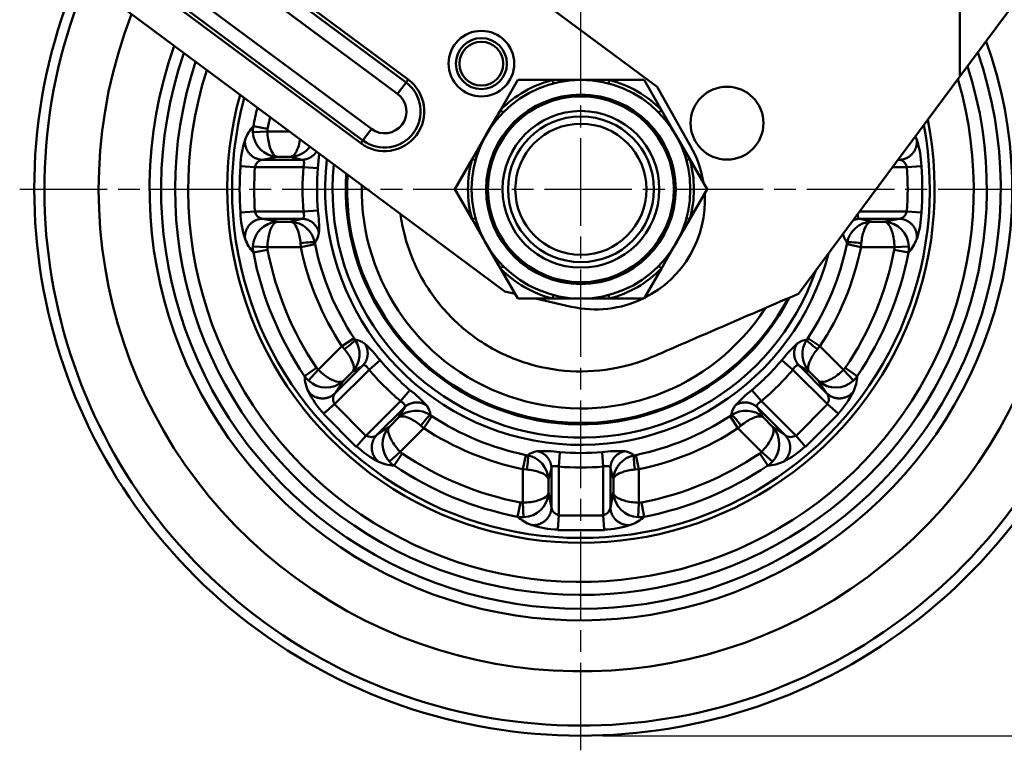
# Model space of a CAD drawing. Units: millimetres. Extents: x 0 to 3018, y 0 to 815.
# Drawn here: x 741 to 876, y 167 to 267 of the extents above; entities that cross this region are included whole.
import ezdxf

# ---------------------------------------------------------------- set-up
doc = ezdxf.new("R2010")
doc.units = ezdxf.units.MM
doc.linetypes.add('AM_ISO08W050', pattern=[18, 12, -1.5, 3, -1.5])
doc.layers.add('AM_7', color=1, linetype='AM_ISO08W050', lineweight=25)
doc.layers.add('AM_VIS', color=3, linetype='Continuous', lineweight=50)
doc.styles.add('DIM TEXT STYLE', font='romans.shx', dxfattribs={"oblique": 15, "bigfont": 'whgtxt.shx'})
doc.dimstyles.new('SC1-3 GDOK', dxfattribs={"dimscale": 3, "dimtxt": 2, "dimasz": 2, "dimexe": 1, "dimexo": 1, "dimtad": 1, "dimdsep": 46, "dimtxsty": 'DIM TEXT STYLE', "dimcen": 0, "dimclrd": 1, "dimclre": 1, "dimclrt": 4, "dimaunit": 1, "dimadec": 0, "dimazin": 0, "dimtm": 1e-09, "dimtfac": 0.5, "dimtmove": 0, "dimatfit": 3, "dimfxl": 0, "dimfrac": 2, "dimtolj": 1, "dimarcsym": 0})
doc.dimstyles.new('SC1-3 GDOK$3', dxfattribs={"dimscale": 3, "dimtxt": 2, "dimasz": 2, "dimexe": 1, "dimexo": 1, "dimtad": 1, "dimdsep": 46, "dimtxsty": 'DIM TEXT STYLE', "dimcen": 0, "dimclrd": 1, "dimclre": 1, "dimclrt": 4, "dimaunit": 1, "dimadec": 0, "dimazin": 0, "dimtm": 1e-09, "dimtfac": 0.5, "dimtofl": 0, "dimtmove": 0, "dimatfit": 3, "dimfxl": 0, "dimfrac": 2, "dimtolj": 1, "dimarcsym": 0})

# ---------------------------------------------------------------- blocks, each defined once
blk = doc.blocks.new('*D81')
at = {"layer": 'AM_VIS', "color": 1, "lineweight": -2}
for p, q in [((950.8, 358.95), (991.3, 358.95)), ((988.3, 352.95), (988.3, 174.95)), ((820.8, 168.95), (991.3, 168.95))]:
    blk.add_line(p, q, dxfattribs=at)
at = {"layer": 'AM_VIS', "color": 1}
for points in [[(987.3, 352.95), (989.3, 352.95), (988.3, 358.95)], [(987.3, 174.95), (989.3, 174.95), (988.3, 168.95)]]:
    blk.add_solid(points, dxfattribs=at)
at = {"layer": 'Defpoints', "color": 0}
for p in [(947.8, 358.95), (817.8, 168.95), (988.3, 168.95)]:
    blk.add_point(p, dxfattribs=at)
at = {"layer": 'AM_VIS', "color": 4, "insert": (981.23, 263.95), "char_height": 6, "attachment_point": 5, "rotation": 90, "style": 'DIM TEXT STYLE'}
blk.add_mtext('\\A1;190(7 {\\H0.7x;\\S15#32;}")', dxfattribs=at)
blk = doc.blocks.new('*D82')
at = {"layer": 'AM_VIS', "color": 1, "lineweight": -2}
blk.add_line((939.13, 198.96), (893.75, 215.79), dxfattribs=at)
at = {"layer": 'AM_VIS', "color": 1}
blk.add_solid([(894.1, 216.72), (893.4, 214.85), (888.12, 217.87)], dxfattribs=at)
at = {"layer": 'Defpoints', "color": 0}
for p in [(747.48, 270.03), (888.12, 217.87)]:
    blk.add_point(p, dxfattribs=at)
at = {"layer": 'AM_VIS', "color": 4, "insert": (921.49, 212.37), "char_height": 6, "attachment_point": 5, "rotation": 339.6532, "style": 'DIM TEXT STYLE'}
blk.add_mtext('\\A1;∅150(6")', dxfattribs=at)

msp = doc.modelspace()

# ---------------------------------------------------------------- linework, layer by layer
at = {"layer": 'AM_7'}
for p, q in [((817.802, 166.95), (817.802, 320.95)), ((740.802, 243.95), (894.802, 243.95))]:
    msp.add_line(p, q, dxfattribs=at)
at = {"layer": 'AM_VIS'}
for p, q in [((869.802, 259.429), (869.802, 330.388)), ((869.802, 259.429), (909.123, 312.327)), ((774.875, 297.663), (828.242, 257.995)), ((793.814, 258.615), (762.92, 281.579)), ((763.212, 281.972), (794.107, 259.008)), ((792.645, 257.042), (760.824, 280.695)), ((757.245, 275.879), (789.066, 252.227)), ((787.605, 250.261), (756.71, 273.225)), ((757.002, 273.618), (787.897, 250.654)), ((807.362, 229.905), (753.996, 269.573)), ((847.639, 229.612), (869.802, 259.429)), ((792.645, 257.042), (793.814, 258.615)), ((794.107, 259.008), (793.814, 258.615)), ((806.764, 254.831), (809.142, 258.95)), ((809.142, 258.95), (813.898, 258.95)), ((813.898, 258.95), (817.802, 258.95)), ((814.024, 258.467), (813.898, 258.95)), ((817.802, 258.95), (821.706, 258.95)), ((821.706, 258.95), (821.58, 258.467)), ((821.706, 258.95), (826.462, 258.95)), ((826.462, 258.95), (828.84, 254.831)), ((828.242, 257.995), (832.856, 249.859)), ((804.812, 251.45), (806.764, 254.831)), ((806.764, 254.831), (807.12, 254.481)), ((828.484, 254.481), (828.84, 254.831)), ((828.84, 254.831), (830.792, 251.45)), ((774.817, 252.254), (772.86, 252.632)), ((774.791, 251.901), (772.803, 251.808)), ((774.791, 251.901), (777.771, 251.901)), ((787.897, 250.654), (789.066, 252.227)), ((802.859, 248.069), (804.812, 251.45)), ((830.792, 251.45), (832.744, 248.069)), ((787.897, 250.654), (787.605, 250.261)), ((863.668, 251.176), (863.873, 250.762)), ((781.723, 246.842), (781.875, 248.852)), ((779.522, 248), (774.109, 248)), ((774.111, 247.993), (776.119, 248.389)), ((776.115, 248.405), (778.004, 248.405)), ((778, 248.391), (779.52, 247.993)), ((800.481, 243.95), (802.859, 248.069)), ((803.341, 247.936), (802.859, 248.069)), ((832.744, 248.069), (832.263, 247.936)), ((832.744, 248.069), (835.122, 243.95)), ((861.495, 248), (861.307, 248)), ((861.329, 248.031), (861.495, 248)), ((771.088, 247.141), (773.076, 247.002)), ((773.076, 247.001), (779.735, 247.001)), ((779.735, 247.001), (781.721, 246.842)), ((860.564, 247.001), (862.528, 247.001)), ((862.528, 247.002), (864.515, 247.141)), ((800.481, 243.95), (802.859, 239.831)), ((832.744, 239.831), (835.122, 243.95)), ((771.088, 240.759), (773.076, 240.899)), ((779.735, 240.899), (773.076, 240.899)), ((779.735, 240.899), (781.721, 241.058)), ((862.528, 240.899), (856.029, 240.899)), ((862.528, 240.899), (864.515, 240.759)), ((774.109, 239.901), (779.522, 239.901)), ((774.111, 239.907), (776.119, 239.512)), ((776.115, 239.495), (778.004, 239.495)), ((778, 239.51), (779.52, 239.907)), ((802.859, 239.831), (803.341, 239.964)), ((802.859, 239.831), (804.812, 236.45)), ((830.792, 236.45), (832.744, 239.831)), ((832.263, 239.964), (832.744, 239.831)), ((856.082, 239.901), (861.495, 239.901)), ((856.084, 239.907), (857.604, 239.51)), ((857.6, 239.495), (859.488, 239.495)), ((859.485, 239.512), (861.493, 239.907)), ((779.333, 236.522), (779.377, 236)), ((779.377, 236), (781.328, 236.404)), ((781.286, 236.616), (781.328, 236.404)), ((804.812, 236.45), (806.764, 233.069)), ((828.84, 233.069), (830.792, 236.45)), ((854.276, 236.404), (854.318, 236.616)), ((854.276, 236.404), (856.227, 236)), ((856.227, 236), (856.271, 236.522)), ((772.803, 236.093), (774.791, 236)), ((772.86, 235.269), (774.817, 235.647)), ((774.791, 236), (779.377, 236)), ((856.227, 236), (860.813, 236)), ((860.787, 235.647), (862.744, 235.269)), ((860.813, 236), (862.801, 236.093)), ((807.12, 233.42), (806.764, 233.069)), ((806.764, 233.069), (809.142, 228.95)), ((826.462, 228.95), (828.84, 233.069)), ((828.84, 233.069), (828.484, 233.42)), ((808.776, 229.584), (807.362, 229.905)), ((809.142, 228.95), (813.898, 228.95)), ((816.484, 227.832), (811.564, 228.95)), ((813.898, 228.95), (814.024, 229.434)), ((813.898, 228.95), (817.802, 228.95)), ((817.802, 228.95), (821.706, 228.95)), ((821.58, 229.434), (821.706, 228.95)), ((821.706, 228.95), (826.462, 228.95)), ((786.675, 223.496), (785.01, 222.402)), ((786.675, 223.496), (786.795, 223.316)), ((848.809, 223.316), (848.929, 223.496)), ((850.594, 222.402), (848.929, 223.496)), ((781.767, 219.159), (785.01, 222.402)), ((785.01, 222.401), (785.347, 222.001)), ((850.257, 222.001), (850.594, 222.401)), ((850.594, 222.402), (853.837, 219.159)), ((788.727, 219.19), (790.244, 220.482)), ((845.36, 220.482), (846.877, 219.19)), ((781.535, 219.427), (779.885, 218.311)), ((781.767, 219.159), (780.427, 217.687)), ((784.019, 214.482), (788.727, 219.19)), ((787.87, 219.745), (784.043, 215.918)), ((785.175, 217.624), (786.51, 218.959)), ((846.877, 219.19), (851.585, 214.482)), ((847.73, 219.739), (849.087, 218.947)), ((851.561, 215.918), (847.734, 219.745)), ((849.094, 218.959), (850.429, 217.624)), ((855.177, 217.687), (853.837, 219.159)), ((855.719, 218.311), (854.069, 219.427)), ((784.049, 215.914), (785.189, 217.614)), ((850.415, 217.614), (851.555, 215.914)), ((793.042, 214.876), (794.334, 216.393)), ((841.27, 216.393), (842.562, 214.876)), ((793.042, 214.876), (788.334, 210.167)), ((847.27, 210.167), (842.562, 214.876)), ((782.514, 213.175), (784.019, 214.482)), ((783.979, 214.442), (788.294, 210.127)), ((789.77, 210.191), (793.597, 214.018)), ((792.797, 212.666), (793.591, 214.022)), ((842.007, 214.018), (845.834, 210.191)), ((847.31, 210.127), (851.625, 214.442)), ((851.585, 214.482), (853.09, 213.175)), ((782.476, 213.13), (786.982, 208.624)), ((791.475, 211.323), (792.81, 212.658)), ((796.253, 211.158), (797.347, 212.823)), ((797.168, 212.943), (797.347, 212.823)), ((838.257, 212.823), (838.436, 212.943)), ((838.257, 212.823), (839.351, 211.158)), ((842.794, 212.658), (844.129, 211.323)), ((848.622, 208.624), (853.128, 213.13)), ((789.766, 210.198), (791.467, 211.335)), ((793.01, 207.915), (796.253, 211.158)), ((795.853, 211.496), (796.253, 211.158)), ((839.351, 211.158), (839.751, 211.496)), ((839.351, 211.158), (842.594, 207.915)), ((844.138, 211.337), (845.838, 210.197)), ((787.027, 208.663), (788.334, 210.167)), ((847.27, 210.167), (848.577, 208.663)), ((791.539, 206.575), (793.01, 207.915)), ((792.162, 206.033), (793.278, 207.683)), ((810.255, 207.477), (809.852, 205.526)), ((810.255, 207.476), (810.468, 207.434)), ((814.751, 205.884), (814.91, 207.87)), ((820.694, 207.87), (820.853, 205.884)), ((825.136, 207.434), (825.349, 207.476)), ((825.752, 205.526), (825.349, 207.477)), ((842.326, 207.683), (843.442, 206.033)), ((842.594, 207.915), (844.065, 206.575)), ((809.852, 205.526), (809.852, 200.939)), ((809.852, 205.525), (810.373, 205.481)), ((813.752, 205.67), (813.752, 200.257)), ((814.751, 199.225), (814.751, 205.884)), ((820.853, 205.884), (820.853, 199.225)), ((821.852, 200.257), (821.852, 205.67)), ((825.231, 205.481), (825.752, 205.525)), ((825.752, 205.526), (825.752, 200.939)), ((813.347, 204.152), (813.347, 202.264)), ((822.257, 204.152), (822.257, 202.264)), ((813.361, 202.267), (813.76, 200.259)), ((821.844, 200.259), (822.243, 202.267)), ((809.498, 200.965), (809.12, 199.009)), ((809.852, 200.939), (809.945, 198.951)), ((825.659, 198.951), (825.752, 200.939)), ((826.484, 199.009), (826.106, 200.965)), ((814.611, 197.237), (814.751, 199.225)), ((814.751, 199.168), (820.853, 199.168)), ((820.853, 199.225), (820.993, 197.237)), ((814.615, 197.178), (820.989, 197.178))]:
    msp.add_line(p, q, dxfattribs=at)
for centre, radius in [((804.144, 261.197), 4.5), ((804.144, 261.197), 3.5), ((804.144, 261.197), 3), ((817.802, 243.95), 15), ((837.841, 253.03), 5), ((817.802, 243.95), 13), ((817.802, 243.95), 12.75), ((817.802, 243.95), 10.75), ((817.802, 243.95), 10), ((817.802, 243.95), 9)]:
    msp.add_circle(centre, radius, dxfattribs=at)
for centre, radius, start, end in [((817.802, 243.95), 75, 156.87012, 27.69796), ((817.802, 243.95), 73.606, 157.13073, 27.17484), ((817.802, 243.95), 66.163, 158.71391, 23.9566), ((817.802, 243.95), 59.173, 160.57896, 20.06177), ((817.802, 243.95), 57.591, 161.0667, 19.0214), ((817.802, 243.95), 55.682, 161.6943, 17.66764), ((817.802, 243.95), 53.883, 162.329, 16.27989), ((817.802, 243.95), 53.883, 162.329, 16.27989), ((790.856, 254.634), 5.449, 233.37672, 53.37672), ((790.856, 254.634), 4.96, 233.37672, 53.37672), ((817.802, 243.95), 15.5, 104.58943, 135.41057), ((817.802, 243.95), 15.5, 44.58943, 75.41057), ((817.802, 243.95), 48.528, 164.51457, 11.33205), ((790.856, 254.634), 3, 233.37672, 53.37672), ((817.802, 243.95), 47.859, 164.82478, 10.60504), ((817.802, 243.95), 45.772, 165.85454, 169.06651), ((777.411, 248.606), 6.076, 138.49957, 159.21377), ((776.295, 251.978), 3.497, 169.22737, 182.79901), ((817.802, 243.95), 43.78, 166.93771, 169.06651), ((776.328, 251.926), 3.527, 181.9265, 266.54245), ((776.285, 251.97), 1.496, 169.06368, 182.67278), ((784.018, 246.716), 12.936, 161.77184, 178.13347), ((851.586, 246.716), 12.936, 1.86653, 18.22816), ((777.864, 251.829), 3.426, 272.32731, 323.407), ((819.808, 242.459), 15, 9.04648, 29.55876), ((774.294, 246.775), 1.238, 98.57464, 169.49174), ((817.802, 243.95), 35.08, 173.30144, 345.48756), ((817.802, 243.95), 34.084, 174.27012, 340.91119), ((817.802, 243.95), 15.5, 164.58943, 195.41057), ((817.802, 243.95), 15.5, 344.58943, 15.41057), ((861.31, 246.775), 1.238, 10.50826, 81.42536), ((817.813, 243.95), 46.834, 176.09845, 183.90155), ((817.674, 243.95), 44.702, 176.08638, 183.91362), ((817.802, 243.95), 38.189, 175.41755, 184.58245), ((817.802, 243.95), 36.196, 175.41755, 184.58245), ((817.802, 243.95), 32.259, 176.22926, 332.57443), ((817.802, 243.95), 32.143, 176.36287, 332.32023), ((817.802, 243.95), 32.076, 176.44091, 332.17127), ((817.93, 243.95), 44.702, 356.08638, 3.91362), ((817.791, 243.95), 46.834, 356.09845, 3.90155), ((817.802, 243.95), 30.084, 178.94769, 327.17351), ((819.808, 242.459), 15, 296.55816, 3.44184), ((784.018, 241.185), 12.936, 181.86653, 198.22816), ((774.294, 241.125), 1.238, 190.50826, 261.42536), ((764.065, 238.714), 17.812, 357.43744, 7.564), ((861.31, 241.125), 1.238, 278.57464, 349.49174), ((851.586, 241.185), 12.936, 341.77184, 358.13347), ((776.328, 235.974), 3.527, 93.45755, 178.0735), ((777.826, 235.982), 3.518, 10.38173, 87.11492), ((857.777, 235.982), 3.518, 92.88508, 169.61827), ((859.276, 235.974), 3.527, 1.9265, 86.54245), ((778.752, 238.506), 3.162, 323.28275, 349.268), ((856.605, 238.373), 2.885, 190.31866, 217.52981), ((777.411, 239.295), 6.076, 200.78623, 221.50043), ((817.802, 243.95), 37.246, 191.68983, 213.31017), ((817.802, 243.95), 37.246, 326.68983, 348.31017), ((858.193, 239.295), 6.076, 318.49957, 339.21377), ((776.295, 235.922), 3.497, 177.20099, 190.77263), ((817.802, 243.95), 45.772, 190.93349, 214.06651), ((776.285, 235.93), 1.496, 177.32722, 190.93632), ((817.802, 243.95), 43.78, 190.93349, 214.06651), ((817.802, 243.95), 39.239, 191.68983, 213.31017), ((817.802, 243.95), 39.239, 326.68983, 348.31017), ((817.802, 243.95), 43.78, 325.93349, 349.06651), ((817.802, 243.95), 45.772, 325.93349, 349.06651), ((859.319, 235.93), 1.496, 349.06368, 2.67278), ((859.309, 235.922), 3.497, 349.22737, 2.79901), ((817.802, 243.95), 15.5, 224.58943, 255.41057), ((817.802, 243.95), 15.5, 284.58943, 315.41057), ((819.808, 242.459), 15, 257.19468, 295.76627), ((783.901, 221.318), 3.518, 317.88508, 34.61827), ((786.34, 220.187), 3.162, 55.732, 81.71725), ((849.264, 220.187), 3.162, 98.2829, 124.26785), ((851.703, 221.318), 3.518, 145.38173, 222.11492), ((776.101, 209.655), 17.812, 37.436, 47.56256), ((859.503, 209.655), 17.812, 132.43745, 142.56399), ((817.802, 243.95), 36.196, 220.41755, 229.58245), ((817.802, 243.95), 36.196, 310.41755, 319.58245), ((782.774, 220.264), 1.496, 214.06368, 227.67278), ((780.327, 231.216), 13.728, 296.7673, 303.32867), ((817.802, 243.95), 38.189, 220.41755, 229.58245), ((817.802, 243.95), 38.189, 310.41755, 319.58245), ((852.83, 220.264), 1.496, 312.32722, 325.93632), ((782.776, 220.277), 3.497, 214.22737, 227.79901), ((785.949, 218.681), 6.076, 183.49957, 204.21377), ((782.836, 220.264), 3.527, 226.9265, 311.54245), ((852.768, 220.264), 3.527, 228.45755, 313.0735), ((852.828, 220.277), 3.497, 312.20099, 325.77263), ((849.655, 218.681), 6.076, 335.78623, 356.50043), ((791.957, 222.016), 12.936, 206.77184, 223.13347), ((783.507, 202.249), 17.812, 42.43744, 52.564), ((852.097, 202.249), 17.812, 127.43601, 137.56255), ((843.646, 222.016), 12.936, 316.86653, 333.22816), ((785.039, 215.183), 1.238, 143.57464, 214.49174), ((850.565, 215.183), 1.238, 325.50826, 36.42536), ((795.169, 210.049), 3.518, 55.38173, 132.11492), ((794.039, 212.488), 3.162, 8.28275, 34.268), ((841.565, 212.488), 3.162, 145.73216, 171.7171), ((840.435, 210.049), 3.518, 47.88496, 124.61839), ((830.537, 206.476), 13.728, 26.76717, 33.3288), ((817.802, 243.95), 37.246, 236.68983, 258.31017), ((817.802, 243.95), 37.246, 281.68983, 303.31017), ((794.115, 208.984), 3.527, 138.45755, 223.07351), ((817.802, 243.95), 39.239, 236.68983, 258.31017), ((817.802, 243.95), 39.239, 281.68983, 303.31017), ((841.489, 208.984), 3.527, 316.9265, 41.54245), ((789.035, 211.188), 1.238, 235.50832, 306.4253), ((846.569, 211.188), 1.238, 233.57464, 304.49174), ((795.868, 218.106), 12.936, 226.86655, 243.22814), ((839.736, 218.106), 12.936, 296.77184, 313.13347), ((794.116, 208.922), 1.496, 222.32722, 235.93632), ((817.802, 243.95), 43.78, 235.93349, 259.06651), ((812.358, 204.9), 3.162, 100.732, 126.71725), ((809.834, 203.975), 3.518, 2.88508, 79.61827), ((812.566, 190.213), 17.812, 82.436, 92.56256), ((817.802, 243.95), 36.196, 265.41755, 274.58245), ((823.038, 190.213), 17.812, 87.43744, 97.564), ((825.77, 203.975), 3.518, 100.38173, 177.11492), ((823.246, 204.9), 3.162, 53.28275, 79.268), ((817.802, 243.95), 43.78, 280.93349, 304.06651), ((841.488, 208.922), 1.496, 304.06368, 317.67278), ((792.533, 212.097), 6.076, 245.78624, 266.50042), ((794.129, 208.924), 3.497, 222.20099, 235.77263), ((817.802, 243.95), 45.772, 235.93349, 259.06651), ((800.308, 208.447), 13.728, 341.7673, 348.32867), ((817.802, 243.95), 38.189, 265.41755, 274.58245), ((835.296, 208.447), 13.728, 191.67133, 198.2327), ((817.802, 243.95), 45.772, 280.93349, 304.06651), ((841.475, 208.924), 3.497, 304.22737, 317.79901), ((843.071, 212.097), 6.076, 273.49957, 294.21377), ((809.826, 202.476), 3.527, 271.92649, 356.54245), ((825.778, 202.476), 3.527, 183.45755, 268.07351), ((809.782, 202.433), 1.496, 259.06368, 272.67278), ((814.977, 200.442), 1.238, 188.5747, 259.49168), ((820.627, 200.442), 1.238, 280.50832, 351.4253), ((825.822, 202.433), 1.496, 267.32722, 280.93632), ((809.774, 202.444), 3.497, 259.22737, 272.79901), ((813.146, 203.559), 6.076, 228.49958, 249.21376), ((822.458, 203.559), 6.076, 290.78624, 311.50042), ((825.83, 202.444), 3.497, 267.20099, 280.77263), ((815.037, 210.166), 12.936, 251.77186, 268.13345), ((820.567, 210.166), 12.936, 271.86655, 288.22814)]:
    msp.add_arc(centre, radius, start, end, dxfattribs=at)
for centre, major_axis, start_param, end_param in [((779.333, 236.224), (1.966, 0.368), 0.0882215, 1.5433376), ((856.271, 236.224), (-1.966, 0.368), 4.7398477, 6.1949638), ((785.137, 222.212), (1.651, 1.13), 4.7398477, 6.1949638), ((850.467, 222.212), (-1.651, 1.13), 0.0882215, 1.5433376), ((796.064, 211.285), (1.13, 1.651), 0.0882215, 1.5433376), ((839.54, 211.285), (-1.13, 1.651), 4.7398477, 6.1949638), ((810.075, 205.481), (0.368, 1.966), 4.7398477, 6.1949638), ((825.529, 205.481), (-0.368, 1.966), 0.0882215, 1.5433376)]:
    msp.add_ellipse(centre, major_axis=major_axis, ratio=0.1465578, start_param=start_param, end_param=end_param, dxfattribs=at)
for points, knots in [([(776.115, 248.405), (776.043, 248.416), (775.971, 248.443), (775.783, 248.557), (775.668, 248.669), (775.379, 249.073), (775.208, 249.436), (774.918, 250.451), (774.806, 251.163), (774.791, 251.901)], [-2.6726276, -2.6726276, -2.6726276, -2.6726276, -2.3385492, -2.3385492, -1.8040237, -1.8040237, -0.9487828, -0.9487828, 0, 0, 0, 0]), ([(778.004, 248.405), (778.071, 248.415), (778.139, 248.438), (778.316, 248.535), (778.423, 248.63), (778.697, 248.97), (778.859, 249.271), (779.106, 249.989), (779.2, 250.369), (779.265, 250.79)], [-2.4647745, -2.4647745, -2.4647745, -2.4647745, -2.1566777, -2.1566777, -1.6637228, -1.6637228, -0.8749949, -0.8749949, -0.2674169, -0.2674169, -0.2674169, -0.2674169]), ([(779.735, 247.001), (779.744, 247.037), (779.753, 247.073), (779.776, 247.182), (779.789, 247.255), (779.806, 247.396), (779.811, 247.464), (779.812, 247.591), (779.809, 247.649), (779.792, 247.755), (779.779, 247.801), (779.742, 247.881), (779.718, 247.913), (779.658, 247.964), (779.623, 247.981), (779.563, 247.995), (779.543, 247.998), (779.522, 248)], [-13.9299431, -13.9299431, -13.9299431, -13.9299431, -13.6085861, -13.6085861, -12.9366576, -12.9366576, -12.2647291, -12.2647291, -11.5928006, -11.5928006, -10.9208721, -10.9208721, -10.2489436, -10.2489436, -9.5770151, -9.5770151, -9.255658, -9.255658, -9.255658, -9.255658]), ([(779.522, 239.901), (779.543, 239.902), (779.563, 239.905), (779.623, 239.92), (779.658, 239.937), (779.718, 239.987), (779.742, 240.02), (779.779, 240.099), (779.792, 240.146), (779.809, 240.251), (779.812, 240.31), (779.811, 240.436), (779.806, 240.504), (779.789, 240.645), (779.776, 240.718), (779.753, 240.828), (779.744, 240.863), (779.735, 240.899)], [-24.7100404, -24.7100404, -24.7100404, -24.7100404, -24.3886833, -24.3886833, -23.7167548, -23.7167548, -23.0448262, -23.0448262, -22.3728977, -22.3728977, -21.7009692, -21.7009692, -21.0290407, -21.0290407, -20.3571122, -20.3571122, -20.0357552, -20.0357552, -20.0357552, -20.0357552]), ([(793.034, 240.555), (793.171, 239.555), (793.789, 236.452), (795.801, 231.504), (799.695, 226.312), (804.782, 222.284), (810.727, 219.683), (817.139, 218.681), (822.517, 219.236), (826.632, 220.485), (828.586, 221.376), (829.571, 221.802), (832.274, 222.97), (834.977, 224.139), (837.68, 225.307), (841, 226.742), (844.319, 228.177), (847.639, 229.612)], [0.04785409, 0.04785409, 0.04785409, 0.04785409, 0.09035818, 0.18071635, 0.27107453, 0.36143271, 0.45179088, 0.54214906, 0.63250724, 0.67768633, 0.72286541, 0.72286541, 0.72286541, 0.84724921, 0.84724921, 0.84724921, 1, 1, 1, 1]), ([(855.811, 240.606), (855.809, 240.595), (855.808, 240.585), (855.798, 240.504), (855.793, 240.436), (855.792, 240.31), (855.795, 240.251), (855.812, 240.146), (855.825, 240.099), (855.862, 240.02), (855.886, 239.987), (855.946, 239.937), (855.981, 239.92), (856.041, 239.905), (856.061, 239.902), (856.082, 239.901)], [-13.0347593, -13.0347593, -13.0347593, -13.0347593, -12.9366576, -12.9366576, -12.2647291, -12.2647291, -11.5928006, -11.5928006, -10.9208721, -10.9208721, -10.2489436, -10.2489436, -9.5770151, -9.5770151, -9.255658, -9.255658, -9.255658, -9.255658]), ([(776.115, 239.495), (776.043, 239.485), (775.971, 239.458), (775.783, 239.344), (775.668, 239.232), (775.379, 238.827), (775.208, 238.465), (774.918, 237.45), (774.806, 236.737), (774.791, 236)], [-0.0029606, -0.0029606, -0.0029606, -0.0029606, 0.3311179, 0.3311179, 0.8656434, 0.8656434, 1.7208843, 1.7208843, 2.6696671, 2.6696671, 2.6696671, 2.6696671]), ([(778.004, 239.495), (778.071, 239.486), (778.139, 239.462), (778.316, 239.365), (778.423, 239.271), (778.697, 238.93), (778.859, 238.629), (779.153, 237.774), (779.28, 237.183), (779.333, 236.522)], [-0.0026583, -0.0026583, -0.0026583, -0.0026583, 0.3054385, 0.3054385, 0.7983934, 0.7983934, 1.5871212, 1.5871212, 2.4621161, 2.4621161, 2.4621161, 2.4621161]), ([(857.6, 239.495), (857.533, 239.486), (857.465, 239.462), (857.288, 239.365), (857.181, 239.271), (856.907, 238.93), (856.745, 238.629), (856.451, 237.774), (856.324, 237.183), (856.271, 236.522)], [-2.4647745, -2.4647745, -2.4647745, -2.4647745, -2.1566777, -2.1566777, -1.6637228, -1.6637228, -0.8749949, -0.8749949, 0, 0, 0, 0]), ([(859.488, 239.495), (859.56, 239.485), (859.633, 239.458), (859.821, 239.344), (859.936, 239.232), (860.225, 238.827), (860.395, 238.465), (860.686, 237.45), (860.798, 236.737), (860.813, 236)], [-2.6726276, -2.6726276, -2.6726276, -2.6726276, -2.3385492, -2.3385492, -1.8040237, -1.8040237, -0.9487828, -0.9487828, 0, 0, 0, 0]), ([(786.51, 218.959), (786.551, 219.013), (786.583, 219.078), (786.639, 219.271), (786.648, 219.414), (786.601, 219.848), (786.502, 220.176), (786.106, 220.989), (785.778, 221.496), (785.348, 222.001)], [-2.4647745, -2.4647745, -2.4647745, -2.4647745, -2.1566777, -2.1566777, -1.6637228, -1.6637228, -0.8749949, -0.8749949, 0, 0, 0, 0]), ([(849.094, 218.959), (849.053, 219.013), (849.021, 219.078), (848.965, 219.271), (848.956, 219.414), (849.003, 219.848), (849.102, 220.176), (849.498, 220.989), (849.826, 221.496), (850.256, 222.001)], [-0.0026583, -0.0026583, -0.0026583, -0.0026583, 0.3054385, 0.3054385, 0.7983934, 0.7983934, 1.5871212, 1.5871212, 2.4621161, 2.4621161, 2.4621161, 2.4621161]), ([(785.175, 217.624), (785.117, 217.58), (785.046, 217.548), (784.833, 217.496), (784.672, 217.494), (784.182, 217.575), (783.805, 217.711), (782.882, 218.223), (782.299, 218.648), (781.767, 219.159)], [-2.6726276, -2.6726276, -2.6726276, -2.6726276, -2.3385492, -2.3385492, -1.8040237, -1.8040237, -0.9487828, -0.9487828, 0, 0, 0, 0]), ([(788.727, 219.19), (788.708, 219.222), (788.689, 219.253), (788.628, 219.347), (788.585, 219.408), (788.498, 219.52), (788.454, 219.571), (788.365, 219.662), (788.321, 219.7), (788.235, 219.763), (788.192, 219.787), (788.11, 219.817), (788.07, 219.823), (787.992, 219.817), (787.955, 219.803), (787.903, 219.772), (787.886, 219.759), (787.87, 219.745)], [-13.9299431, -13.9299431, -13.9299431, -13.9299431, -13.608586, -13.608586, -12.9366576, -12.9366576, -12.2647291, -12.2647291, -11.5928006, -11.5928006, -10.9208722, -10.9208722, -10.2489437, -10.2489437, -9.5770152, -9.5770152, -9.255658, -9.255658, -9.255658, -9.255658]), ([(847.734, 219.745), (847.713, 219.763), (847.692, 219.778), (847.65, 219.801), (847.629, 219.809), (847.586, 219.819), (847.564, 219.821), (847.498, 219.818), (847.452, 219.805), (847.356, 219.756), (847.308, 219.721), (847.208, 219.633), (847.158, 219.58), (847.058, 219.461), (847.009, 219.395), (846.932, 219.281), (846.904, 219.236), (846.877, 219.19)], [-24.7100404, -24.7100404, -24.7100404, -24.7100404, -24.3010404, -24.3010404, -23.9212547, -23.9212547, -23.5414691, -23.5414691, -22.7818977, -22.7818977, -22.0223263, -22.0223263, -21.262755, -21.262755, -20.5031836, -20.5031836, -20.0357552, -20.0357552, -20.0357552, -20.0357552]), ([(850.429, 217.624), (850.487, 217.58), (850.558, 217.548), (850.771, 217.496), (850.932, 217.494), (851.422, 217.575), (851.799, 217.711), (852.722, 218.223), (853.305, 218.648), (853.837, 219.159)], [-0.0029606, -0.0029606, -0.0029606, -0.0029606, 0.3311179, 0.3311179, 0.8656434, 0.8656434, 1.7208843, 1.7208843, 2.6696671, 2.6696671, 2.6696671, 2.6696671]), ([(793.597, 214.018), (793.611, 214.035), (793.623, 214.051), (793.655, 214.103), (793.668, 214.141), (793.675, 214.218), (793.668, 214.258), (793.639, 214.341), (793.615, 214.383), (793.552, 214.469), (793.513, 214.513), (793.423, 214.602), (793.372, 214.646), (793.26, 214.734), (793.199, 214.777), (793.105, 214.837), (793.074, 214.856), (793.042, 214.876)], [-24.7100404, -24.7100404, -24.7100404, -24.7100404, -24.3886833, -24.3886833, -23.7167548, -23.7167548, -23.0448262, -23.0448262, -22.3728977, -22.3728977, -21.7009692, -21.7009692, -21.0290407, -21.0290407, -20.3571122, -20.3571122, -20.0357552, -20.0357552, -20.0357552, -20.0357552]), ([(842.562, 214.876), (842.522, 214.851), (842.482, 214.827), (842.373, 214.755), (842.306, 214.705), (842.185, 214.606), (842.131, 214.555), (842.04, 214.456), (842.004, 214.407), (841.952, 214.312), (841.936, 214.265), (841.929, 214.176), (841.937, 214.132), (841.97, 214.066), (841.986, 214.042), (842.007, 214.018)], [-13.9299431, -13.9299431, -13.9299431, -13.9299431, -13.5209433, -13.5209433, -12.7613719, -12.7613719, -12.0018006, -12.0018006, -11.2422292, -11.2422292, -10.4826578, -10.4826578, -9.7230865, -9.7230865, -9.255658, -9.255658, -9.255658, -9.255658]), ([(792.81, 212.658), (792.865, 212.699), (792.93, 212.731), (793.123, 212.787), (793.266, 212.796), (793.7, 212.749), (794.027, 212.651), (794.841, 212.254), (795.348, 211.926), (795.853, 211.496)], [-0.0026583, -0.0026583, -0.0026583, -0.0026583, 0.3054385, 0.3054385, 0.7983934, 0.7983934, 1.5871212, 1.5871212, 2.4621161, 2.4621161, 2.4621161, 2.4621161]), ([(842.794, 212.658), (842.739, 212.699), (842.674, 212.731), (842.481, 212.787), (842.338, 212.796), (841.904, 212.749), (841.577, 212.651), (840.763, 212.254), (840.256, 211.926), (839.751, 211.496)], [-2.464771, -2.464771, -2.464771, -2.464771, -2.1566746, -2.1566746, -1.6637204, -1.6637204, -0.8749937, -0.8749937, 0, 0, 0, 0]), ([(791.475, 211.323), (791.432, 211.265), (791.4, 211.194), (791.347, 210.981), (791.345, 210.821), (791.427, 210.33), (791.563, 209.953), (792.075, 209.03), (792.5, 208.447), (793.01, 207.915)], [-0.0029628, -0.0029628, -0.0029628, -0.0029628, 0.3311153, 0.3311153, 0.8656402, 0.8656402, 1.7208801, 1.7208801, 2.6696618, 2.6696618, 2.6696618, 2.6696618]), ([(844.129, 211.323), (844.172, 211.265), (844.204, 211.194), (844.257, 210.981), (844.258, 210.821), (844.177, 210.33), (844.041, 209.953), (843.529, 209.03), (843.104, 208.447), (842.594, 207.915)], [-2.6726277, -2.6726277, -2.6726277, -2.6726277, -2.3385492, -2.3385492, -1.8040237, -1.8040237, -0.9487828, -0.9487828, 0, 0, 0, 0]), ([(813.347, 204.152), (813.337, 204.219), (813.314, 204.287), (813.217, 204.464), (813.123, 204.572), (812.782, 204.845), (812.481, 205.007), (811.625, 205.302), (811.035, 205.428), (810.373, 205.481)], [-2.4647745, -2.4647745, -2.4647745, -2.4647745, -2.1566777, -2.1566777, -1.6637228, -1.6637228, -0.8749949, -0.8749949, 0, 0, 0, 0]), ([(814.751, 205.884), (814.715, 205.892), (814.68, 205.901), (814.57, 205.925), (814.497, 205.937), (814.356, 205.954), (814.288, 205.959), (814.162, 205.96), (814.103, 205.957), (813.998, 205.94), (813.951, 205.927), (813.872, 205.89), (813.839, 205.866), (813.788, 205.806), (813.771, 205.771), (813.757, 205.712), (813.754, 205.691), (813.752, 205.67)], [-13.9299431, -13.9299431, -13.9299431, -13.9299431, -13.608586, -13.608586, -12.9366576, -12.9366576, -12.2647291, -12.2647291, -11.5928006, -11.5928006, -10.9208722, -10.9208722, -10.2489437, -10.2489437, -9.5770152, -9.5770152, -9.255658, -9.255658, -9.255658, -9.255658]), ([(821.852, 205.67), (821.85, 205.691), (821.847, 205.712), (821.832, 205.771), (821.815, 205.806), (821.765, 205.866), (821.732, 205.89), (821.653, 205.927), (821.606, 205.94), (821.501, 205.957), (821.442, 205.96), (821.316, 205.959), (821.248, 205.954), (821.107, 205.937), (821.034, 205.925), (820.924, 205.901), (820.889, 205.892), (820.853, 205.884)], [-24.7100404, -24.7100404, -24.7100404, -24.7100404, -24.3886831, -24.3886831, -23.7167546, -23.7167546, -23.0448262, -23.0448262, -22.3728977, -22.3728977, -21.7009692, -21.7009692, -21.0290408, -21.0290408, -20.3571123, -20.3571123, -20.0357552, -20.0357552, -20.0357552, -20.0357552]), ([(822.257, 204.152), (822.266, 204.219), (822.29, 204.287), (822.387, 204.464), (822.481, 204.572), (822.822, 204.845), (823.123, 205.007), (823.978, 205.302), (824.569, 205.428), (825.231, 205.481)], [-0.0026583, -0.0026583, -0.0026583, -0.0026583, 0.3054385, 0.3054385, 0.7983934, 0.7983934, 1.5871212, 1.5871212, 2.4621161, 2.4621161, 2.4621161, 2.4621161]), ([(813.347, 202.264), (813.337, 202.192), (813.309, 202.119), (813.196, 201.931), (813.083, 201.817), (812.679, 201.527), (812.317, 201.357), (811.302, 201.066), (810.589, 200.954), (809.852, 200.939)], [-2.6726245, -2.6726245, -2.6726245, -2.6726245, -2.3385465, -2.3385465, -1.8040216, -1.8040216, -0.9487817, -0.9487817, 0, 0, 0, 0]), ([(822.257, 202.264), (822.267, 202.192), (822.295, 202.119), (822.408, 201.931), (822.521, 201.817), (822.925, 201.527), (823.287, 201.357), (824.302, 201.066), (825.015, 200.954), (825.752, 200.939)], [-0.0029628, -0.0029628, -0.0029628, -0.0029628, 0.3311153, 0.3311153, 0.8656402, 0.8656402, 1.7208801, 1.7208801, 2.6696618, 2.6696618, 2.6696618, 2.6696618])]:
    msp.add_open_spline(points, degree=3, knots=knots, dxfattribs=at)
for points, weights in [([(774.109, 248), (772.574, 248.022), (771.536, 249.227), (771.73, 250.762)], [1, 0.764006476141, 0.764006476141, 1]), ([(861.495, 248), (863.03, 248.022), (864.068, 249.227), (863.873, 250.762)], [1, 0.764006476141, 0.764006476141, 1]), ([(781.516, 249.117), (781.057, 248.402), (780.324, 248.009), (779.522, 248)], [0.900656829018, 0.852759813074, 0.885874203401, 1]), ([(774.109, 239.901), (772.574, 239.879), (771.536, 238.674), (771.73, 237.138)], [1, 0.764006476141, 0.764006476141, 1]), ([(781.859, 237.917), (781.643, 239.1), (780.715, 239.888), (779.522, 239.901)], [1, 0.839223906252, 0.839223906252, 1]), ([(855.127, 239.685), (855.436, 239.827), (855.76, 239.897), (856.082, 239.901)], [0.897489313297, 0.916562170157, 0.950732399058, 1]), ([(861.495, 239.901), (863.03, 239.879), (864.068, 238.674), (863.873, 237.138)], [1, 0.764006476141, 0.764006476141, 1]), ([(787.87, 219.745), (788.705, 220.598), (788.804, 221.811), (788.12, 222.8)], [1, 0.839223906253, 0.839223906253, 1]), ([(847.484, 222.8), (846.8, 221.811), (846.899, 220.598), (847.734, 219.745)], [1, 0.839223906252, 0.839223906252, 1]), ([(784.043, 215.918), (782.942, 214.848), (781.356, 214.966), (780.408, 216.189)], [1, 0.764006476141, 0.764006476141, 1]), ([(851.561, 215.918), (852.662, 214.848), (854.248, 214.966), (855.196, 216.189)], [1, 0.764006476141, 0.764006476141, 1]), ([(796.652, 214.269), (795.663, 214.952), (794.45, 214.853), (793.597, 214.018)], [1, 0.839223906252, 0.839223906252, 1]), ([(838.952, 214.269), (839.941, 214.952), (841.154, 214.853), (842.007, 214.018)], [1, 0.839223906252, 0.839223906252, 1]), ([(790.041, 206.556), (788.818, 207.504), (788.7, 209.09), (789.77, 210.191)], [1, 0.764006476139, 0.764006476139, 1]), ([(845.834, 210.191), (846.904, 209.09), (846.786, 207.504), (845.563, 206.556)], [1, 0.764006476141, 0.764006476141, 1]), ([(813.752, 205.67), (813.739, 206.863), (812.952, 207.791), (811.769, 208.007)], [1, 0.839223906253, 0.839223906253, 1]), ([(821.852, 205.67), (821.864, 206.863), (822.652, 207.791), (823.835, 208.007)], [1, 0.839223906253, 0.839223906253, 1]), ([(810.99, 197.879), (812.525, 197.684), (813.731, 198.722), (813.752, 200.257)], [1, 0.764006476139, 0.764006476139, 1]), ([(824.614, 197.879), (823.079, 197.684), (821.873, 198.722), (821.852, 200.257)], [1, 0.764006476139, 0.764006476139, 1])]:
    msp.add_rational_spline(points, weights, degree=3, dxfattribs=at)

# ---------------------------------------------------------------- dimensions: what is measured, and where the dimension line sits
dim = msp.add_linear_dim(base=(988.302, 168.95), p1=(947.802, 358.95), p2=(817.802, 168.95), angle=90, text='<>(7 {\\H0.7x;\\S15#32;}")', dimstyle='SC1-3 GDOK', dxfattribs=at)
dim.commit()
dim.dimension.update_dxf_attribs({"geometry": '*D81', "text_midpoint": (981.227, 263.95)})
dim = msp.add_diameter_dim_2p(p1=(747.482, 270.028), p2=(888.122, 217.873), text='<>(6")', dimstyle='SC1-3 GDOK$3', dxfattribs=at)
dim.commit()
dim.dimension.update_dxf_attribs({"geometry": '*D82', "text_midpoint": (921.494, 212.373)})

doc.saveas('drawing.dxf')
